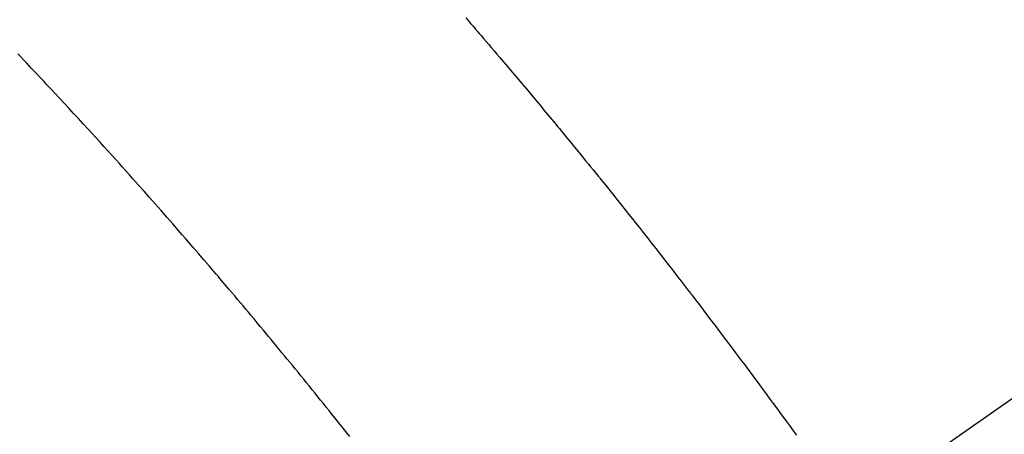
# Model space of a CAD drawing. Extents: x 27948 to 54421, y -22065 to -13195.
# Drawn here: x 43302 to 43320, y -14896 to -14888 of the extents above; entities that cross this region are included whole.
import ezdxf

# ---------------------------------------------------------------- set-up
doc = ezdxf.new("R2010")
doc.units = 0
doc.header["$LTSCALE"] = 50
doc.header["$MEASUREMENT"] = 0
doc.linetypes.add('CENTER2', pattern=[1.125, 0.75, -0.125, 0.125, -0.125])
doc.linetypes.add('HIDDEN', pattern=[0.375, 0.25, -0.125])
doc.layers.get('0').update_dxf_attribs({"linetype": 'CONTINUOUS'})
doc.layers.get('DEFPOINTS').update_dxf_attribs({"color": 146, "linetype": 'CONTINUOUS'})
for name, color, linetype in [('150-機器', 8, 'CONTINUOUS'), ('160-文字', 254, 'CONTINUOUS'), ('166-寸法B', 11, 'CONTINUOUS')]:
    doc.layers.add(name, color=color, linetype=linetype)
doc.styles.add('KH001', font='txt')
doc.dimstyles.new('KH1xx030', dxfattribs={"dimscale": 30, "dimtxt": 2, "dimasz": 0.6, "dimexe": 0.3, "dimexo": 1.2, "dimgap": 0.5, "dimtad": 3, "dimdec": 1, "dimdsep": 46, "dimlunit": 6, "dimtxsty": 'KH001', "dimblk": 'DOT', "dimcen": 1, "dimdle": 1, "dimclrd": 256, "dimclre": 256, "dimclrt": 256, "dimadec": 0, "dimazin": 0, "dimtfac": 1, "dimtdec": 1, "dimtix": 1, "dimtmove": 2, "dimatfit": 3, "dimldrblk": 'CLOSEDBLANK', "dimfxl": 1, "dimtolj": 1, "dimtzin": 0, "dimlwd": -1, "dimlwe": -1, "dimarcsym": 0})

# ---------------------------------------------------------------- blocks, each defined once
blk = doc.blocks.new('F402_H')
at = {"layer": '150-機器', "color": 13, "linetype": 'CENTER2'}
blk.add_line((0, 0), (244.018, -170.863), dxfattribs=at)
at = {"layer": '150-機器', "color": 13, "linetype": 'HIDDEN'}
for points in [[(219.69, -139.806), (219.65, -139.852), (219.604, -139.906), (219.557, -139.96), (219.511, -140.015), (219.464, -140.069), (219.451, -140.085), (219.438, -140.1), (219.424, -140.116), (219.411, -140.131), (219.364, -140.186), (219.318, -140.24), (219.271, -140.294), (219.225, -140.348), (219.172, -140.41), (219.119, -140.473), (219.066, -140.535), (219.013, -140.598), (218.927, -140.699), (218.841, -140.801), (218.755, -140.902), (218.67, -141.004), (218.584, -141.106), (218.498, -141.208), (218.413, -141.311), (218.327, -141.413), (218.255, -141.5), (218.182, -141.587), (218.11, -141.674), (218.038, -141.761), (218.005, -141.801), (217.973, -141.841), (217.94, -141.881), (217.907, -141.92), (217.836, -142.008), (217.764, -142.096), (217.692, -142.183), (217.62, -142.271), (217.575, -142.327), (217.529, -142.383), (217.484, -142.438), (217.439, -142.494), (217.393, -142.55), (217.348, -142.607), (217.302, -142.663), (217.257, -142.719), (217.25, -142.727), (217.244, -142.735), (217.237, -142.743), (217.231, -142.751), (217.114, -142.895), (216.997, -143.041), (216.881, -143.186), (216.766, -143.332), (216.701, -143.413), (216.637, -143.494), (216.573, -143.575), (216.509, -143.656), (216.432, -143.754), (216.355, -143.852), (216.278, -143.949), (216.201, -144.047), (216.099, -144.178), (215.997, -144.309), (215.896, -144.44), (215.795, -144.571), (215.737, -144.645), (215.68, -144.719), (215.623, -144.793), (215.566, -144.868), (215.56, -144.876), (215.554, -144.884), (215.547, -144.892), (215.541, -144.9), (215.471, -144.99), (215.402, -145.081), (215.333, -145.173), (215.264, -145.264), (215.214, -145.33), (215.164, -145.396), (215.113, -145.462), (215.063, -145.528), (214.982, -145.636), (214.901, -145.744), (214.82, -145.853), (214.738, -145.961), (214.682, -146.036), (214.626, -146.111), (214.57, -146.186), (214.514, -146.261), (214.451, -146.345), (214.39, -146.428), (214.328, -146.512), (214.266, -146.596), (214.192, -146.696), (214.118, -146.797), (214.044, -146.898), (213.97, -146.999), (213.897, -147.1), (213.823, -147.201), (213.749, -147.302), (213.676, -147.404), (213.621, -147.48)], [(221.823, -147.504), (221.878, -147.433), (221.92, -147.38), (221.962, -147.327), (222.004, -147.274), (222.047, -147.221), (222.098, -147.156), (222.15, -147.092), (222.201, -147.027), (222.253, -146.962), (222.305, -146.898), (222.356, -146.834), (222.408, -146.77), (222.46, -146.705), (222.512, -146.641), (222.564, -146.577), (222.615, -146.513), (222.667, -146.449), (222.719, -146.385), (222.771, -146.321), (222.824, -146.257), (222.876, -146.193), (222.923, -146.135), (222.971, -146.078), (223.018, -146.02), (223.066, -145.962), (223.103, -145.916), (223.141, -145.87), (223.179, -145.823), (223.217, -145.777), (223.264, -145.72), (223.312, -145.662), (223.36, -145.605), (223.407, -145.547), (223.464, -145.478), (223.522, -145.41), (223.579, -145.341), (223.636, -145.272), (223.684, -145.215), (223.732, -145.158), (223.78, -145.1), (223.828, -145.043), (223.881, -144.981), (223.934, -144.918), (223.987, -144.856), (224.04, -144.793), (224.073, -144.754), (224.107, -144.714), (224.14, -144.675), (224.174, -144.635), (224.207, -144.596), (224.241, -144.556), (224.275, -144.516), (224.309, -144.477), (224.405, -144.364), (224.502, -144.251), (224.598, -144.139), (224.695, -144.026), (224.763, -143.948), (224.831, -143.87), (224.898, -143.792), (224.966, -143.713), (225.073, -143.591), (225.18, -143.469), (225.287, -143.347), (225.394, -143.225), (225.496, -143.109), (225.598, -142.994), (225.701, -142.878), (225.804, -142.763), (225.867, -142.692), (225.93, -142.621), (225.994, -142.549), (226.058, -142.478), (226.126, -142.402), (226.195, -142.326), (226.264, -142.25), (226.333, -142.174), (226.406, -142.093), (226.48, -142.012), (226.554, -141.932), (226.627, -141.851), (226.716, -141.754), (226.804, -141.657), (226.893, -141.561), (226.982, -141.465), (227.066, -141.374), (227.15, -141.283), (227.234, -141.193), (227.318, -141.102), (227.382, -141.034), (227.446, -140.965), (227.511, -140.896), (227.575, -140.828), (227.62, -140.781), (227.664, -140.733), (227.709, -140.686), (227.754, -140.639), (227.808, -140.581), (227.863, -140.523), (227.917, -140.466)]]:
    blk.add_lwpolyline(points, dxfattribs=at)
blk = doc.blocks.new('_ClosedBlank')
at = {"color": 0, "linetype": 'ByBlock', "lineweight": -2}
for p, q in [((-1, 0.1667), (0, 0)), ((-1, 0.1667), (-1, -0.1667)), ((0, 0), (-1, -0.1667))]:
    blk.add_line(p, q, dxfattribs=at)
blk = doc.blocks.new('_Dot')
at = {"color": 0, "linetype": 'ByBlock', "lineweight": -2}
blk.add_line((-0.5, 0), (-1, 0), dxfattribs=at)
at = {"color": 0, "linetype": 'ByBlock', "const_width": 0.5}
blk.add_lwpolyline([(-0.25, 0, 1), (0.25, 0, 1)], format="xyb", close=True, dxfattribs=at)
blk = doc.blocks.new('*D359')
at = {"layer": '166-寸法B', "transparency": 16777216}
for p, q in [((43254.054, -14528.433), (42674.495, -14528.433)), ((42683.495, -14546.433), (42683.495, -14935.433)), ((43361.639, -14953.433), (42674.495, -14953.433))]:
    blk.add_line(p, q, dxfattribs=at)
at = {"layer": 'DEFPOINTS', "color": 0, "transparency": 16777216}
for p in [(43290.054, -14528.433), (42683.495, -14953.433), (43397.639, -14953.433)]:
    blk.add_point(p, dxfattribs=at)
at = {"layer": '166-寸法B', "transparency": 16777216, "xscale": 18, "yscale": 18, "zscale": 18}
for p, rotation in [((42683.495, -14528.433), 90), ((42683.495, -14953.433), 270)]:
    blk.add_blockref('_Dot', p, dxfattribs=dict(at, rotation=rotation))
at = {"layer": '166-寸法B', "transparency": 16777216, "insert": (42638.495, -14740.933), "char_height": 60, "attachment_point": 5, "rotation": 90, "style": 'KH001'}
blk.add_mtext('\\A1;425', dxfattribs=at)

msp = doc.modelspace()

# ---------------------------------------------------------------- block references
at = {"layer": '150-機器', "xscale": -1}
msp.add_blockref('F402_H', (43530.068, -14748.223), dxfattribs=at)

# ---------------------------------------------------------------- dimensions: what is measured, and where the dimension line sits
at = {"layer": '166-寸法B'}
dim = msp.add_linear_dim(base=(42683.495, -14953.433), p1=(43290.054, -14528.433), p2=(43397.639, -14953.433), angle=90, dimstyle='KH1xx030', dxfattribs=at)
dim.commit()
dim.dimension.update_dxf_attribs({"geometry": '*D359', "text_midpoint": (42638.495, -14740.933)})

# ---------------------------------------------------------------- leaders
at = {"layer": '160-文字', "annotation_type": 0, "has_hookline": 1, "hookline_direction": 1}
for points, text_width in [([(43410.054, -14740.978), (43276.209, -16319.662), (43258.209, -16319.662)], 963.959), ([(43870.039, -14748.359), (43830.09, -17058.234), (43812.09, -17058.234)], 1009.949), ([(43750.039, -14760.359), (43796.12, -16766.29), (43778.12, -16766.29)], 1357.462)]:
    msp.add_leader(points, dimstyle='KH1xx030', override={"dimgap": 0.5, "dimtad": 1}, dxfattribs=dict(at, text_width=text_width))
at = {"layer": '160-文字'}
msp.add_leader([(43650.054, -14748.359), (43276.209, -16319.662)], dimstyle='KH1xx030', override={"dimgap": 0.5, "dimtad": 1}, dxfattribs=at)

doc.saveas('drawing.dxf')
